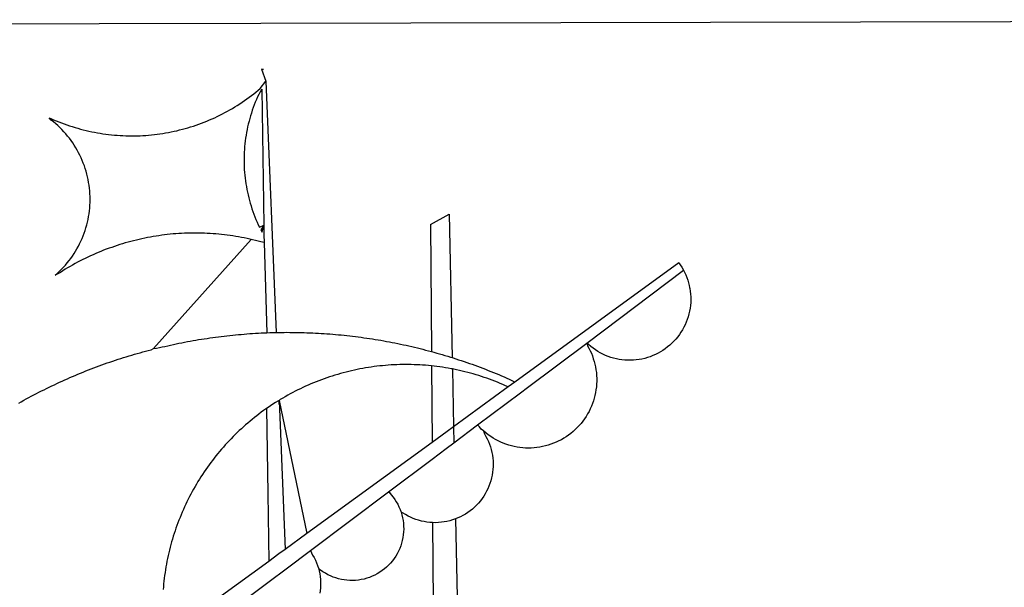
# Model space of a CAD drawing. Extents: x 183869 to 184848, y 1675767 to 1676608.
# Drawn here: x 184739 to 184741, y 1675816 to 1675817 of the extents above; entities that cross this region are included whole.
import ezdxf

# ---------------------------------------------------------------- set-up
doc = ezdxf.new("R2010")
doc.units = 0
doc.header["$MEASUREMENT"] = 0
doc.layers.add('BRAZAO', color=7, linetype='CONTINUOUS')
doc.layers.add('T-DIVIS-EXIS', color=7, linetype='CONTINUOUS')

# ---------------------------------------------------------------- blocks, each defined once
blk = doc.blocks.new('Logo_Prefeitura')
at = {"layer": 'BRAZAO'}
for points in [[(-441.09, -545.84), (15.02, -544.89)], [(15.02, -544.89), (437.79, -544.01)], [(15.2, -556.73), (16.3, -559.8)], [(15.2, -556.73), (16.3, -559.8)], [(15.2, -556.73), (15.7, -556.75), (15.2, -556.73)], [(-39.25, -569.21), (-38.77, -569.34), (-38.1, -569.64), (-37.42, -569.92), (-36.74, -570.2), (-36.06, -570.47), (-35.37, -570.72), (-34.68, -570.97), (-33.99, -571.2), (-33.29, -571.43), (-32.59, -571.65), (-31.88, -571.85), (-31.18, -572.05), (-30.47, -572.23), (-29.75, -572.41), (-29.04, -572.57), (-28.32, -572.73), (-27.6, -572.87), (-26.88, -573), (-26.16, -573.13), (-25.43, -573.24), (-24.71, -573.34), (-23.98, -573.43), (-23.25, -573.51), (-22.52, -573.58), (-21.79, -573.64), (-21.06, -573.69), (-20.33, -573.73), (-19.59, -573.76), (-18.86, -573.78), (-18.13, -573.78), (-17.39, -573.78), (-16.66, -573.77), (-15.93, -573.74), (-15.2, -573.71), (-14.46, -573.66), (-13.73, -573.6), (-13, -573.54), (-12.27, -573.46), (-11.54, -573.37), (-10.82, -573.27), (-10.09, -573.16), (-9.37, -573.04), (-8.65, -572.91), (-7.93, -572.77), (-7.21, -572.62), (-6.5, -572.46), (-5.78, -572.28), (-5.07, -572.1), (-4.36, -571.91), (-3.66, -571.71), (-2.96, -571.49), (-2.26, -571.27), (-1.56, -571.04), (-0.87, -570.79), (-0.18, -570.54), (0.5, -570.28), (1.18, -570), (1.86, -569.72), (2.53, -569.43), (3.2, -569.13), (3.86, -568.81), (4.52, -568.49), (5.18, -568.16), (5.83, -567.82), (6.47, -567.47), (7.11, -567.11), (7.74, -566.74), (8.37, -566.36), (9, -565.98), (9.61, -565.58), (10.22, -565.18), (10.83, -564.76), (11.43, -564.34), (12.02, -563.91), (12.61, -563.47), (13.19, -563.02), (13.77, -562.57), (14.33, -562.1), (14.89, -561.63), (16.3, -559.8)], [(16.3, -559.8), (18.97, -624.18)], [(15.27, -561.85), (14.82, -562.51), (14.5, -563.17), (14.19, -563.83), (13.9, -564.5), (13.61, -565.18), (13.34, -565.86), (13.09, -566.55), (12.84, -567.24), (12.61, -567.94), (12.39, -568.64), (12.19, -569.34), (12, -570.05), (11.82, -570.76), (11.65, -571.48), (11.5, -572.19), (11.36, -572.91), (11.24, -573.64), (11.12, -574.36), (11.03, -575.09), (10.94, -575.82), (10.87, -576.55), (10.81, -577.28), (10.77, -578.01), (10.74, -578.74), (10.72, -579.47), (10.72, -580.21), (10.73, -580.94), (10.76, -581.67), (10.79, -582.41), (10.85, -583.14), (10.91, -583.87), (10.99, -584.6), (11.08, -585.33), (11.19, -586.05), (11.31, -586.77), (11.44, -587.5), (11.59, -588.21), (11.75, -588.93), (11.92, -589.64), (12.11, -590.35), (12.31, -591.06), (12.52, -591.76), (12.75, -592.46), (12.98, -593.15), (13.24, -593.84), (13.5, -594.52), (13.78, -595.2), (14.07, -595.88), (14.37, -596.55), (14.68, -597.21), (15.78, -596.69)], [(15.27, -561.85), (15.78, -596.69)], [(-37.66, -609.48), (-37.11, -608.99), (-36.58, -608.49), (-36.06, -607.97), (-35.55, -607.44), (-35.06, -606.9), (-34.59, -606.34), (-34.13, -605.76), (-33.69, -605.18), (-33.26, -604.58), (-32.86, -603.97), (-32.47, -603.35), (-32.1, -602.71), (-31.74, -602.07), (-31.41, -601.42), (-31.09, -600.76), (-30.79, -600.09), (-30.52, -599.41), (-30.26, -598.72), (-30.02, -598.03), (-29.8, -597.33), (-29.6, -596.62), (-29.42, -595.91), (-29.27, -595.2), (-29.13, -594.47), (-29.01, -593.75), (-28.92, -593.02), (-28.84, -592.29), (-28.79, -591.56), (-28.75, -590.83), (-28.74, -590.1), (-28.75, -589.36), (-28.78, -588.63), (-28.83, -587.9), (-28.9, -587.17), (-28.99, -586.44), (-29.11, -585.72), (-29.24, -585), (-29.39, -584.28), (-29.57, -583.57), (-29.76, -582.86), (-29.98, -582.16), (-30.21, -581.46), (-30.47, -580.78), (-30.74, -580.1), (-31.03, -579.42), (-31.35, -578.76), (-31.68, -578.11), (-32.03, -577.46), (-32.4, -576.83), (-32.78, -576.2), (-33.19, -575.59), (-33.61, -574.99), (-34.05, -574.4), (-34.5, -573.83), (-34.97, -573.27), (-35.46, -572.72), (-35.96, -572.18), (-36.48, -571.66), (-37.01, -571.16), (-37.56, -570.67), (-38.12, -570.2), (-38.69, -569.74), (-39.25, -569.21)], [(58.55, -596.54), (63.34, -593.88)], [(63.34, -593.88), (64.09, -630.63)], [(15.78, -596.69), (15.01, -597.86), (15.35, -598.51), (15.78, -596.69)], [(15.78, -596.69), (15.82, -599.16)], [(58.55, -596.54), (58.77, -629.04)], [(12.54, -600.33), (12.2, -600.25), (11.49, -600.09), (10.77, -599.94), (10.05, -599.8), (9.33, -599.67), (8.6, -599.55), (7.88, -599.43), (7.15, -599.33), (6.43, -599.23), (5.7, -599.14), (4.97, -599.06), (4.24, -598.98), (3.51, -598.92), (2.78, -598.86), (2.05, -598.81), (1.31, -598.77), (0.58, -598.74), (-0.15, -598.72), (-0.88, -598.7), (-1.62, -598.7), (-1.62, -598.7), (-2.35, -598.7), (-3.08, -598.71), (-3.82, -598.73), (-4.55, -598.75), (-5.28, -598.79), (-6.02, -598.83), (-6.75, -598.88), (-7.48, -598.94), (-8.21, -599.01), (-8.94, -599.09), (-9.67, -599.17), (-10.39, -599.27), (-11.12, -599.37), (-11.84, -599.48), (-12.57, -599.6), (-13.29, -599.73), (-14.01, -599.86), (-14.73, -600), (-15.45, -600.15), (-16.16, -600.31), (-16.88, -600.48), (-17.59, -600.66), (-18.3, -600.84), (-19.01, -601.03), (-19.71, -601.23), (-20.42, -601.44), (-21.12, -601.66), (-21.81, -601.88), (-22.51, -602.12), (-23.2, -602.36), (-23.89, -602.6), (-24.58, -602.86), (-25.27, -603.12), (-25.95, -603.4), (-26.63, -603.67), (-27.3, -603.96), (-27.97, -604.26), (-28.64, -604.56), (-29.3, -604.87), (-29.97, -605.19), (-30.62, -605.51), (-31.28, -605.84), (-31.93, -606.18), (-32.57, -606.53), (-33.21, -606.89), (-33.85, -607.25), (-34.49, -607.62), (-35.12, -607.99), (-35.74, -608.38), (-36.36, -608.77), (-36.98, -609.17), (-37.66, -609.48)], [(-12.5, -628.32), (12.54, -600.33)], [(15.85, -601.15), (15.05, -600.96), (14.34, -600.77), (13.63, -600.59), (12.92, -600.41), (12.54, -600.33)], [(15.82, -599.16), (15.85, -601.15)], [(15.85, -601.15), (16.59, -624.25)], [(122.17, -606.31), (80.16, -636.89)], [(122.17, -606.31), (122.53, -606.8), (122.92, -607.42), (123.29, -608.05), (123.39, -608.25)], [(98.58, -626.88), (123.39, -608.25)], [(123.39, -608.25), (123.63, -608.71), (123.93, -609.37), (124.21, -610.05), (124.45, -610.74), (124.66, -611.45), (124.84, -612.16), (124.94, -612.65)], [(124.94, -612.65), (124.99, -612.88), (125.1, -613.6), (125.17, -614.33), (125.22, -615.06), (125.22, -615.8), (125.2, -616.53), (125.14, -617.26), (125.04, -617.99), (124.91, -618.71), (124.75, -619.42), (124.56, -620.13), (124.33, -620.83), (124.07, -621.51), (123.78, -622.19), (123.45, -622.84), (123.1, -623.49), (122.72, -624.11), (122.31, -624.72), (121.87, -625.31), (121.4, -625.87), (120.91, -626.42), (120.39, -626.94), (119.85, -627.43), (119.28, -627.9), (118.7, -628.34), (118.09, -628.76), (117.47, -629.14), (116.83, -629.5), (116.17, -629.82), (115.5, -630.12), (114.82, -630.38), (114.12, -630.61), (113.41, -630.81), (112.7, -630.98), (111.98, -631.11), (111.25, -631.21), (110.52, -631.27), (109.79, -631.3), (109.06, -631.29), (108.32, -631.25), (107.59, -631.18), (106.87, -631.07), (106.15, -630.93), (105.44, -630.76), (104.73, -630.55), (104.04, -630.31), (103.36, -630.04), (102.69, -629.73), (102.04, -629.4), (101.4, -629.03), (100.78, -628.64), (100.19, -628.22), (99.61, -627.77), (99.05, -627.29), (98.58, -626.88)], [(-12.5, -628.32), (-11.68, -628.24), (-10.97, -628.06), (-10.26, -627.89), (-9.54, -627.73), (-8.83, -627.56), (-8.11, -627.41), (-7.4, -627.25), (-6.68, -627.1), (-5.96, -626.95), (-5.24, -626.81), (-4.52, -626.67), (-3.8, -626.53), (-3.08, -626.4), (-2.36, -626.27), (-1.64, -626.14), (-0.91, -626.02), (-0.19, -625.9), (0.54, -625.79), (1.26, -625.68), (1.99, -625.57), (2.71, -625.47), (3.44, -625.37), (4.17, -625.28), (4.89, -625.19), (5.62, -625.1), (6.35, -625.01), (7.08, -624.94), (7.81, -624.86), (8.54, -624.79), (9.27, -624.72), (10, -624.66), (10.73, -624.59), (11.46, -624.54), (12.2, -624.48), (12.93, -624.44), (13.66, -624.39), (14.39, -624.35), (15.12, -624.31), (15.86, -624.28), (16.59, -624.25)], [(16.59, -624.25), (17.32, -624.22), (18.05, -624.2), (18.97, -624.18)], [(18.97, -624.18), (19.52, -624.17), (20.25, -624.15), (20.99, -624.15), (21.72, -624.14), (21.72, -624.14), (22.45, -624.15), (23.19, -624.15), (23.92, -624.16), (24.65, -624.17), (25.39, -624.19), (26.12, -624.21), (26.85, -624.23), (27.59, -624.26), (28.32, -624.29), (29.05, -624.32), (29.78, -624.36), (30.52, -624.41), (31.25, -624.45), (31.98, -624.5), (32.71, -624.56), (33.44, -624.62), (34.17, -624.68), (34.9, -624.74), (35.63, -624.81), (36.36, -624.89), (37.09, -624.96), (37.82, -625.05), (38.55, -625.13), (39.28, -625.22), (40.01, -625.31), (40.73, -625.41), (41.46, -625.51), (42.19, -625.61), (42.91, -625.72), (43.64, -625.83), (44.36, -625.95), (45.08, -626.07), (45.81, -626.19), (46.53, -626.32), (47.25, -626.45), (47.97, -626.58), (48.69, -626.72), (49.41, -626.86), (50.13, -627.01), (50.85, -627.15), (51.57, -627.31), (52.28, -627.47), (53, -627.63), (53.71, -627.79), (54.43, -627.96), (55.14, -628.13), (55.85, -628.31), (56.56, -628.48), (57.27, -628.67), (57.98, -628.85), (58.77, -629.04)], [(-47.02, -642.28), (-46.38, -641.92), (-45.74, -641.56), (-45.09, -641.21), (-44.45, -640.86), (-43.8, -640.52), (-43.15, -640.17), (-42.5, -639.83), (-41.85, -639.5), (-41.2, -639.17), (-40.54, -638.84), (-39.88, -638.51), (-39.22, -638.19), (-38.56, -637.87), (-37.9, -637.56), (-37.24, -637.25), (-36.57, -636.94), (-35.9, -636.64), (-35.23, -636.34), (-34.56, -636.04), (-33.89, -635.74), (-33.22, -635.45), (-32.54, -635.17), (-31.87, -634.88), (-31.19, -634.6), (-30.51, -634.33), (-29.83, -634.05), (-29.15, -633.79), (-28.46, -633.52), (-27.78, -633.26), (-27.09, -633), (-26.4, -632.75), (-25.71, -632.49), (-25.02, -632.25), (-24.33, -632), (-23.64, -631.76), (-22.95, -631.53), (-22.25, -631.29), (-21.55, -631.06), (-20.86, -630.84), (-20.16, -630.62), (-19.46, -630.4), (-18.75, -630.18), (-18.05, -629.97), (-17.35, -629.76), (-16.64, -629.56), (-15.94, -629.36), (-15.23, -629.16), (-14.53, -628.97), (-13.82, -628.78), (-13.11, -628.6), (-12.5, -628.32)], [(98.58, -626.88), (98.75, -627.56), (99.11, -628.2), (99.44, -628.85), (99.74, -629.52), (100.01, -630.2), (100.25, -630.9), (100.47, -631.6), (100.65, -632.31), (100.8, -633.02), (100.93, -633.75), (101.02, -634.47), (101.08, -635.21), (101.11, -635.94), (101.12, -636.67), (101.09, -637.4), (101.03, -638.14), (100.93, -638.86), (100.81, -639.59), (100.66, -640.3), (100.48, -641.01), (100.27, -641.72), (100.03, -642.41), (99.76, -643.09), (99.46, -643.76), (99.14, -644.42), (98.78, -645.06), (98.4, -645.69), (98, -646.3), (97.57, -646.89), (97.11, -647.47), (96.63, -648.02), (96.13, -648.56), (95.61, -649.07), (95.06, -649.56), (94.5, -650.03), (93.91, -650.47), (93.31, -650.89), (92.69, -651.28), (92.05, -651.65), (91.4, -651.99), (90.74, -652.3), (90.06, -652.58), (89.38, -652.84), (88.68, -653.06), (87.97, -653.26), (87.26, -653.43), (86.54, -653.56), (85.81, -653.67), (85.08, -653.75), (84.35, -653.79), (83.62, -653.8), (82.88, -653.79), (82.15, -653.74), (81.42, -653.66), (80.7, -653.55), (79.98, -653.42), (79.26, -653.25), (78.56, -653.05), (77.86, -652.82), (77.17, -652.56), (76.5, -652.28), (75.84, -651.96), (75.19, -651.62), (74.55, -651.25), (73.94, -650.86), (73.33, -650.44), (72.75, -649.99), (72.07, -649.41)], [(83.35, -638.3), (98.58, -626.88)], [(58.77, -629.04), (59.4, -629.24), (60.1, -629.44), (60.81, -629.64), (61.51, -629.84), (62.22, -630.05), (62.92, -630.26), (63.62, -630.48), (64.09, -630.63)], [(64.09, -630.63), (64.32, -630.7), (65.02, -630.92), (65.72, -631.15), (66.41, -631.38), (67.11, -631.62), (67.8, -631.85), (68.49, -632.1), (69.18, -632.34), (69.87, -632.59), (70.56, -632.84), (71.25, -633.1), (71.94, -633.36), (72.62, -633.62), (73.3, -633.89), (73.99, -634.16), (74.67, -634.43), (75.34, -634.71), (76.02, -634.99), (76.7, -635.28), (77.37, -635.56), (78.05, -635.86), (78.72, -636.15), (79.39, -636.45), (80.16, -636.89)], [(58.79, -632.72), (57.96, -632.65), (57.23, -632.59), (56.49, -632.54), (55.76, -632.49), (55.03, -632.46), (54.3, -632.43), (53.56, -632.41), (52.83, -632.4), (52.1, -632.4), (52.1, -632.4), (51.36, -632.4), (50.63, -632.42), (49.9, -632.44), (49.16, -632.47), (48.43, -632.51), (47.7, -632.56), (46.97, -632.62), (46.24, -632.69), (45.51, -632.76), (44.78, -632.85), (44.05, -632.94), (43.33, -633.04), (42.6, -633.15), (41.88, -633.27), (41.16, -633.4), (40.43, -633.53), (39.72, -633.67), (39, -633.83), (38.28, -633.99), (37.57, -634.15), (36.86, -634.33), (36.15, -634.52), (35.44, -634.71), (34.73, -634.91), (34.03, -635.12), (33.33, -635.34), (32.63, -635.57), (31.94, -635.8), (31.25, -636.04), (30.56, -636.29), (29.87, -636.55), (29.19, -636.82), (28.51, -637.1), (27.83, -637.38), (27.16, -637.67), (26.49, -637.97), (25.82, -638.28), (25.16, -638.59), (24.5, -638.91), (23.85, -639.24), (23.2, -639.58), (22.55, -639.93), (21.91, -640.28), (21.27, -640.64), (20.63, -641.01), (20, -641.38), (19.7, -641.57)], [(58.79, -632.72), (58.92, -652.35)], [(64.15, -633.53), (63.77, -633.46), (63.04, -633.33), (62.32, -633.21), (61.6, -633.09), (60.87, -632.99), (60.14, -632.89), (59.42, -632.8), (58.79, -632.72)], [(78.43, -638.15), (77.74, -637.82), (77.07, -637.52), (76.39, -637.23), (75.71, -636.95), (75.03, -636.68), (74.35, -636.42), (73.66, -636.17), (72.97, -635.92), (72.27, -635.68), (71.58, -635.45), (70.88, -635.23), (70.18, -635.01), (69.47, -634.81), (68.77, -634.61), (68.06, -634.42), (67.35, -634.24), (66.64, -634.07), (65.92, -633.9), (65.2, -633.75), (64.49, -633.6), (64.15, -633.53)], [(64.15, -633.53), (64.45, -648.33)], [(78.43, -638.15), (64.45, -648.33)], [(80.16, -636.89), (78.43, -638.15)], [(81.54, -639.67), (83.35, -638.3)], [(70.6, -647.88), (81.54, -639.67)], [(19.7, -641.57), (19.38, -641.76), (18.75, -642.15), (18.14, -642.55), (17.53, -642.95), (16.92, -643.37), (16.47, -643.68)], [(19.7, -641.57), (26.83, -675.72)], [(19.7, -641.57), (21.28, -679.76)], [(19.7, -641.57), (19.74, -642.65), (19.7, -641.57)], [(16.47, -643.68), (15.72, -644.21), (15.13, -644.64), (14.54, -645.08), (13.96, -645.53), (13.38, -645.98), (12.81, -646.44), (12.25, -646.91), (11.68, -647.38), (11.13, -647.86), (10.58, -648.35), (10.04, -648.84), (9.5, -649.34), (8.97, -649.84), (8.44, -650.36), (7.92, -650.87), (7.41, -651.4), (6.9, -651.93), (6.4, -652.46), (5.91, -653), (5.42, -653.55), (4.94, -654.11), (4.46, -654.66), (3.99, -655.23), (3.53, -655.8), (3.07, -656.37), (2.63, -656.95), (2.19, -657.54), (1.75, -658.13), (1.32, -658.72), (0.9, -659.32), (0.49, -659.93), (0.08, -660.54), (-0.32, -661.15), (-0.71, -661.77), (-1.1, -662.4), (-1.47, -663.03), (-1.84, -663.66), (-2.21, -664.3), (-2.56, -664.94), (-2.91, -665.59), (-3.25, -666.24), (-3.58, -666.89), (-3.91, -667.55), (-4.22, -668.21), (-4.53, -668.87), (-4.83, -669.54), (-5.13, -670.21), (-5.41, -670.89), (-5.69, -671.57), (-5.96, -672.25), (-6.22, -672.94), (-6.48, -673.62), (-6.72, -674.31), (-6.96, -675.01), (-7.19, -675.7), (-7.41, -676.4), (-7.62, -677.11), (-7.83, -677.81), (-8.02, -678.52), (-8.21, -679.23), (-8.39, -679.94), (-8.56, -680.65), (-8.72, -681.37), (-8.88, -682.08), (-9.03, -682.8), (-9.16, -683.52), (-9.29, -684.24), (-9.41, -684.97), (-9.52, -685.69), (-9.63, -686.42), (-9.72, -687.14), (-9.81, -687.87), (-9.89, -688.6), (-9.96, -689.33), (-10.02, -690.06)], [(16.47, -643.68), (16.78, -665.44)], [(64.45, -648.33), (62.8, -649.53)], [(64.45, -648.33), (64.53, -652.43)], [(64.53, -652.43), (70.6, -647.88)], [(72.07, -649.41), (71.51, -648.96), (71.06, -648.38), (70.6, -647.88)], [(62.8, -649.53), (58.92, -652.35)], [(72.07, -649.41), (72.35, -650.16), (72.72, -650.8), (73.05, -651.45), (73.36, -652.11), (73.63, -652.79), (73.87, -653.49), (74.08, -654.19), (74.25, -654.9), (74.38, -655.63), (74.48, -656.35), (74.54, -657.08), (74.57, -657.82), (74.56, -658.55), (74.52, -659.28), (74.44, -660.01), (74.32, -660.73), (74.17, -661.45), (73.98, -662.16), (73.76, -662.86), (73.5, -663.55), (73.22, -664.22), (72.89, -664.88), (72.54, -665.52), (72.15, -666.15), (71.74, -666.75), (71.29, -667.33), (70.82, -667.89), (70.32, -668.43), (69.8, -668.94), (69.25, -669.43), (68.67, -669.89), (68.08, -670.31), (67.46, -670.71), (66.83, -671.08), (66.18, -671.42), (65.51, -671.72), (64.93, -671.95)], [(58.92, -652.35), (26.83, -675.72)], [(62.55, -653.91), (64.53, -652.43)], [(58.95, -656.62), (62.55, -653.91)], [(47.76, -665.02), (58.95, -656.62)], [(16.78, -665.44), (17.04, -682.85)], [(27.76, -680.02), (47.76, -665.02)], [(47.76, -665.02), (47.98, -665.23), (48.47, -665.78), (48.93, -666.35), (49.35, -666.95), (49.75, -667.56), (50.11, -668.2), (50.43, -668.86), (50.72, -669.54), (50.97, -670.22)], [(50.97, -670.22), (51.18, -670.93), (51.35, -671.64), (51.49, -672.36), (51.58, -673.09), (51.63, -673.82), (51.64, -674.55), (51.62, -675.29), (51.55, -676.02), (51.44, -676.74), (51.29, -677.46), (51.11, -678.17), (50.88, -678.87), (50.62, -679.55), (50.31, -680.22), (49.98, -680.87), (49.6, -681.5), (49.2, -682.11), (48.76, -682.7), (48.29, -683.26), (47.78, -683.79), (47.25, -684.3), (46.7, -684.78), (46.11, -685.22), (45.51, -685.63), (44.88, -686.01), (44.23, -686.36), (43.56, -686.66), (42.88, -686.93), (42.19, -687.16), (41.48, -687.36), (40.76, -687.51), (40.04, -687.62), (39.31, -687.7), (38.57, -687.73), (37.84, -687.72), (37.11, -687.68), (36.38, -687.59), (35.66, -687.46), (34.94, -687.3), (34.24, -687.09), (33.55, -686.85), (32.87, -686.57), (32.21, -686.25), (31.57, -685.89), (30.95, -685.5), (30.35, -685.08), (29.78, -684.57)], [(59.06, -672.9), (58.34, -672.86), (57.61, -672.78), (56.89, -672.66), (56.17, -672.5), (55.46, -672.31), (54.76, -672.09), (54.08, -671.83), (53.4, -671.54), (52.75, -671.22), (52.1, -670.86), (51.48, -670.47), (50.97, -670.22)], [(61.34, -672.82), (60.54, -672.89), (59.8, -672.92), (59.06, -672.9)], [(59.06, -672.9), (59.2, -693.51)], [(64.93, -671.95), (64.13, -672.23), (63.43, -672.43), (62.72, -672.6), (61.99, -672.73), (61.34, -672.82)], [(64.93, -671.95), (65.42, -696.02)], [(26.83, -675.72), (21.28, -679.76)], [(19.66, -680.94), (17.04, -682.85)], [(21.28, -679.76), (19.66, -680.94)], [(21.49, -684.73), (27.76, -680.02)], [(27.76, -680.02), (28.3, -681.23), (28.67, -681.87), (29, -682.52), (29.3, -683.19), (29.56, -683.88), (29.78, -684.57)], [(17.04, -682.85), (-11.53, -703.65)], [(17.12, -688.01), (21.49, -684.73)], [(29.78, -684.57), (29.97, -685.28), (30.12, -686), (30.23, -686.73), (30.31, -687.46), (30.34, -688.19), (30.34, -688.92), (30.3, -689.65), (30.22, -690.38), (30.13, -690.95)], [(5.16, -696.98), (17.12, -688.01)]]:
    blk.add_lwpolyline(points, dxfattribs=at)

msp = doc.modelspace()

# ---------------------------------------------------------------- block references
at = {"layer": 'T-DIVIS-EXIS', "linetype": 'Continuous', "xscale": 0.009945506928488612, "yscale": 0.009945506928488612, "zscale": 0.00994550699641468}
msp.add_blockref('Logo_Prefeitura', (184739.012, 1675822.3887), dxfattribs=at)

doc.saveas('drawing.dxf')
